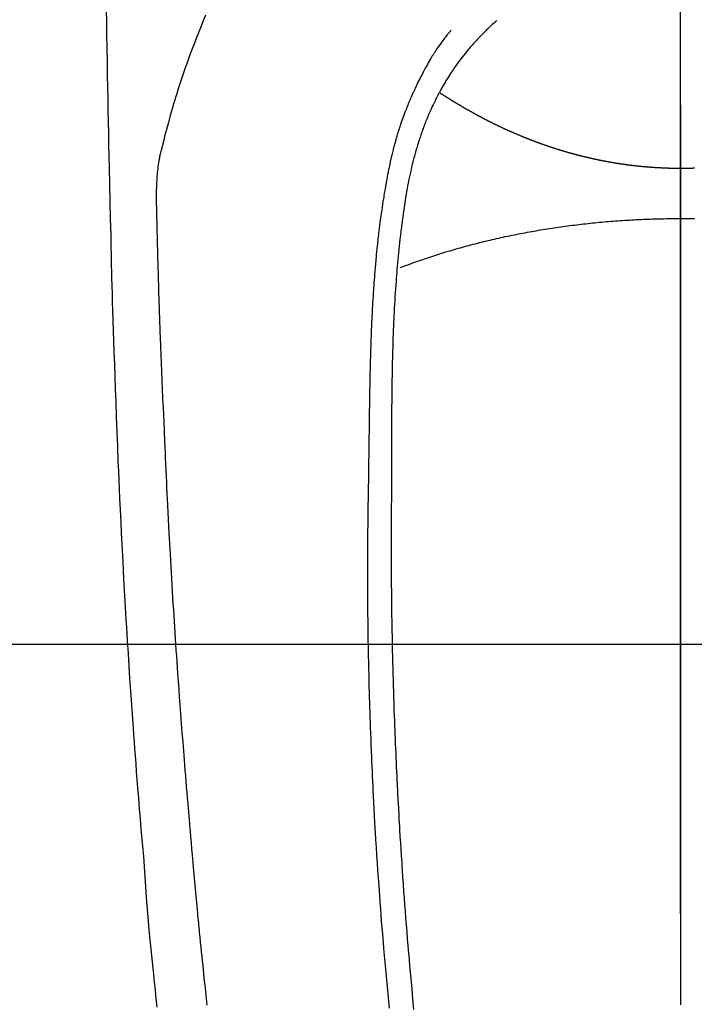
# Model space of a CAD drawing. Extents: x 27948 to 54421, y -22065 to -13195.
# Drawn here: x 43396 to 43424, y -14818 to -14777 of the extents above; entities that cross this region are included whole.
import ezdxf

# ---------------------------------------------------------------- set-up
doc = ezdxf.new("R2010")
doc.units = 0
doc.header["$LTSCALE"] = 50
doc.header["$MEASUREMENT"] = 0
doc.linetypes.add('CENTER', pattern=[2, 1.25, -0.25, 0.25, -0.25])
doc.linetypes.add('CENTER2', pattern=[1.125, 0.75, -0.125, 0.125, -0.125])
doc.layers.get('0').update_dxf_attribs({"linetype": 'CONTINUOUS'})
for name, color, linetype in [('126-甲板', 2, 'CONTINUOUS'), ('150-機器', 8, 'CONTINUOUS'), ('160-文字', 254, 'CONTINUOUS'), ('166-寸法B', 11, 'CONTINUOUS')]:
    doc.layers.add(name, color=color, linetype=linetype)
doc.styles.add('KH001', font='txt')
doc.dimstyles.new('KH1xx030', dxfattribs={"dimscale": 30, "dimtxt": 2, "dimasz": 0.6, "dimexe": 0.3, "dimexo": 1.2, "dimgap": 0.5, "dimtad": 3, "dimdec": 1, "dimdsep": 46, "dimlunit": 6, "dimtxsty": 'KH001', "dimblk": 'DOT', "dimcen": 1, "dimdle": 1, "dimclrd": 256, "dimclre": 256, "dimclrt": 256, "dimadec": 0, "dimazin": 0, "dimtfac": 1, "dimtdec": 1, "dimtix": 1, "dimtmove": 2, "dimatfit": 3, "dimldrblk": 'CLOSEDBLANK', "dimfxl": 1, "dimtolj": 1, "dimtzin": 0, "dimlwd": -1, "dimlwe": -1, "dimarcsym": 0})

# ---------------------------------------------------------------- blocks, each defined once
blk = doc.blocks.new('F402_H')
at = {"layer": '150-機器', "color": 161, "linetype": 'CENTER2'}
blk.add_line((0, 136.026), (0, -355.416), dxfattribs=at)
at = {"layer": '150-機器', "color": 13, "linetype": 'Continuous'}
for points in [[(23.958, -28.834), (23.952, -29.195), (23.943, -29.768), (23.933, -30.341), (23.924, -30.914), (23.914, -31.486), (23.905, -31.966), (23.897, -32.445), (23.888, -32.925), (23.879, -33.404), (23.87, -33.886), (23.861, -34.367), (23.851, -34.849), (23.841, -35.33), (23.824, -36.034), (23.806, -36.737), (23.789, -37.44), (23.773, -38.144), (23.77, -38.329), (23.766, -38.515), (23.763, -38.7), (23.759, -38.886), (23.754, -39.143), (23.748, -39.401), (23.741, -39.659), (23.734, -39.916), (23.725, -40.253), (23.715, -40.59), (23.705, -40.927), (23.694, -41.265), (23.681, -41.696), (23.667, -42.127), (23.652, -42.559), (23.638, -42.99), (23.619, -43.513), (23.601, -44.037), (23.582, -44.56), (23.563, -45.083), (23.54, -45.706), (23.517, -46.328), (23.493, -46.95), (23.468, -47.572), (23.452, -47.957), (23.435, -48.342), (23.418, -48.728), (23.4, -49.113), (23.378, -49.594), (23.355, -50.076), (23.332, -50.557), (23.308, -51.039), (23.271, -51.752), (23.232, -52.465), (23.193, -53.178), (23.152, -53.891), (23.135, -54.182), (23.117, -54.474), (23.1, -54.765), (23.082, -55.056), (23.05, -55.579), (23.016, -56.101), (22.982, -56.624), (22.947, -57.146), (22.921, -57.53), (22.895, -57.913), (22.867, -58.297), (22.84, -58.68), (22.819, -58.969), (22.797, -59.258), (22.776, -59.547), (22.754, -59.835), (22.728, -60.17), (22.703, -60.505), (22.677, -60.839), (22.65, -61.174), (22.616, -61.606), (22.581, -62.039), (22.545, -62.472), (22.509, -62.904), (22.484, -63.19), (22.458, -63.476), (22.434, -63.761), (22.41, -64.047), (22.363, -64.676), (22.32, -65.304), (22.277, -65.933), (22.228, -66.561), (22.18, -67.099), (22.127, -67.636), (22.071, -68.172), (22.015, -68.709), (21.992, -68.931), (21.969, -69.153), (21.946, -69.376), (21.922, -69.598), (21.897, -69.838), (21.871, -70.078), (21.846, -70.318)], [(19.818, -28.975), (19.911, -29.202), (20.003, -29.429), (20.093, -29.657), (20.188, -29.897), (20.282, -30.137), (20.374, -30.377), (20.465, -30.618), (20.526, -30.785), (20.587, -30.953), (20.646, -31.121), (20.704, -31.289), (20.789, -31.538), (20.872, -31.788), (20.952, -32.039), (21.031, -32.29), (21.053, -32.365), (21.076, -32.439), (21.098, -32.513), (21.12, -32.588), (21.204, -32.873), (21.286, -33.158), (21.366, -33.444), (21.444, -33.731), (21.484, -33.879), (21.524, -34.029), (21.562, -34.178), (21.598, -34.328), (21.616, -34.404), (21.633, -34.479), (21.65, -34.555), (21.667, -34.631)], [(7.666, -29.198), (7.682, -29.211), (7.697, -29.225), (7.713, -29.239), (7.728, -29.252), (7.748, -29.27), (7.768, -29.288), (7.788, -29.305), (7.808, -29.323), (7.853, -29.364), (7.898, -29.405), (7.943, -29.447), (7.987, -29.489), (8.022, -29.521), (8.056, -29.553), (8.089, -29.586), (8.123, -29.618), (8.181, -29.675), (8.238, -29.732), (8.295, -29.79), (8.351, -29.848), (8.397, -29.895), (8.442, -29.942), (8.487, -29.99), (8.531, -30.037), (8.582, -30.093), (8.633, -30.149), (8.684, -30.206), (8.733, -30.263), (8.769, -30.305), (8.805, -30.347), (8.841, -30.389), (8.876, -30.431), (8.933, -30.5), (8.989, -30.57), (9.045, -30.639), (9.1, -30.71), (9.148, -30.771), (9.195, -30.833), (9.242, -30.896), (9.288, -30.959), (9.321, -31.004), (9.353, -31.049), (9.386, -31.095), (9.418, -31.14), (9.454, -31.194), (9.491, -31.247), (9.527, -31.3), (9.563, -31.354), (9.571, -31.365), (9.578, -31.375), (9.585, -31.386), (9.592, -31.397), (9.638, -31.466), (9.682, -31.536), (9.726, -31.607), (9.77, -31.678), (9.798, -31.724), (9.825, -31.77), (9.853, -31.817), (9.88, -31.863), (9.919, -31.93), (9.957, -31.997), (9.995, -32.064), (10.032, -32.132), (10.047, -32.159), (10.061, -32.186), (10.075, -32.213), (10.09, -32.24), (10.121, -32.3), (10.153, -32.36), (10.184, -32.42), (10.215, -32.481), (10.242, -32.537), (10.27, -32.593), (10.297, -32.649), (10.323, -32.705), (10.357, -32.777), (10.39, -32.849), (10.423, -32.921), (10.455, -32.993), (10.482, -33.056), (10.509, -33.118), (10.535, -33.181), (10.562, -33.244), (10.585, -33.301), (10.609, -33.358), (10.632, -33.416), (10.654, -33.473), (10.676, -33.53), (10.698, -33.587), (10.719, -33.644), (10.74, -33.701), (10.759, -33.753), (10.778, -33.806), (10.797, -33.858), (10.815, -33.911), (10.833, -33.963), (10.851, -34.016), (10.868, -34.068), (10.886, -34.12), (10.907, -34.186), (10.928, -34.252), (10.949, -34.318), (10.97, -34.384), (11.004, -34.499), (11.038, -34.615), (11.071, -34.731), (11.103, -34.848), (11.133, -34.961), (11.163, -35.075), (11.191, -35.19), (11.219, -35.304), (11.257, -35.471), (11.294, -35.638), (11.329, -35.806), (11.362, -35.974), (11.384, -36.087), (11.405, -36.201), (11.426, -36.315), (11.445, -36.429), (11.469, -36.572), (11.492, -36.715), (11.514, -36.859), (11.535, -37.002), (11.554, -37.133), (11.573, -37.264), (11.591, -37.395), (11.609, -37.526), (11.618, -37.599), (11.628, -37.672), (11.637, -37.744), (11.646, -37.817), (11.666, -37.978), (11.685, -38.14), (11.704, -38.302), (11.723, -38.464), (11.737, -38.601), (11.752, -38.738), (11.766, -38.875), (11.779, -39.012), (11.793, -39.15), (11.805, -39.289), (11.817, -39.427), (11.829, -39.566), (11.839, -39.69), (11.849, -39.815), (11.859, -39.939), (11.868, -40.064), (11.88, -40.225), (11.892, -40.387), (11.903, -40.548), (11.913, -40.71), (11.923, -40.872), (11.932, -41.034), (11.941, -41.195), (11.949, -41.357), (11.954, -41.459), (11.959, -41.561), (11.964, -41.662), (11.969, -41.764), (11.976, -41.932), (11.983, -42.1), (11.989, -42.268), (11.995, -42.436), (11.999, -42.569), (12.004, -42.701), (12.008, -42.833), (12.012, -42.965), (12.019, -43.221), (12.025, -43.478), (12.03, -43.734), (12.035, -43.99), (12.038, -44.194), (12.041, -44.399), (12.044, -44.603), (12.047, -44.807), (12.048, -44.959), (12.05, -45.11), (12.051, -45.262), (12.052, -45.414), (12.053, -45.633), (12.054, -45.853), (12.055, -46.073), (12.056, -46.292), (12.056, -46.411), (12.057, -46.531), (12.057, -46.65), (12.058, -46.769), (12.058, -46.867), (12.058, -46.965), (12.058, -47.064), (12.058, -47.162), (12.058, -47.291), (12.058, -47.42), (12.058, -47.549), (12.059, -47.679), (12.059, -47.87), (12.06, -48.062), (12.06, -48.254), (12.061, -48.445), (12.061, -48.488), (12.061, -48.53), (12.061, -48.573), (12.061, -48.615), (12.061, -48.882), (12.063, -49.149), (12.065, -49.416), (12.068, -49.683), (12.069, -49.828), (12.07, -49.972), (12.071, -50.117), (12.072, -50.262), (12.072, -50.417), (12.072, -50.573), (12.073, -50.728), (12.073, -50.884), (12.073, -51.027), (12.073, -51.169), (12.073, -51.312), (12.073, -51.454), (12.072, -51.587), (12.072, -51.719), (12.071, -51.852), (12.071, -51.984), (12.07, -52.093), (12.069, -52.202), (12.068, -52.31), (12.068, -52.419), (12.066, -52.597), (12.065, -52.775), (12.063, -52.953), (12.062, -53.131), (12.059, -53.347), (12.057, -53.562), (12.054, -53.778), (12.051, -53.994), (12.047, -54.21), (12.043, -54.426), (12.04, -54.642), (12.036, -54.858), (12.034, -54.939), (12.033, -55.019), (12.031, -55.099), (12.03, -55.18), (12.027, -55.339), (12.023, -55.498), (12.02, -55.657), (12.016, -55.816), (12.011, -55.984), (12.007, -56.152), (12.002, -56.32), (11.998, -56.488), (11.993, -56.648), (11.989, -56.808), (11.985, -56.968), (11.98, -57.127), (11.971, -57.398), (11.963, -57.669), (11.953, -57.94), (11.944, -58.211), (11.939, -58.34), (11.935, -58.469), (11.93, -58.599), (11.925, -58.728), (11.917, -58.932), (11.908, -59.137), (11.9, -59.341), (11.891, -59.545), (11.883, -59.738), (11.874, -59.93), (11.866, -60.123), (11.857, -60.315), (11.849, -60.496), (11.84, -60.676), (11.831, -60.857), (11.822, -61.037), (11.806, -61.359), (11.789, -61.682), (11.772, -62.004), (11.754, -62.327), (11.746, -62.48), (11.737, -62.634), (11.728, -62.788), (11.719, -62.942), (11.703, -63.207), (11.686, -63.473), (11.67, -63.738), (11.653, -64.003), (11.643, -64.155), (11.633, -64.306), (11.623, -64.457), (11.613, -64.609), (11.593, -64.9), (11.572, -65.192), (11.551, -65.483), (11.53, -65.774), (11.51, -66.05), (11.489, -66.326), (11.468, -66.602), (11.446, -66.878), (11.423, -67.175), (11.398, -67.473), (11.374, -67.77), (11.349, -68.067), (11.326, -68.333), (11.302, -68.599), (11.279, -68.864), (11.255, -69.13), (11.215, -69.559), (11.175, -69.988), (11.134, -70.418)], [(9.569, -29.602), (9.581, -29.615), (9.592, -29.628), (9.603, -29.641), (9.614, -29.653), (9.633, -29.675), (9.651, -29.697), (9.669, -29.718), (9.687, -29.74), (9.701, -29.757), (9.715, -29.774), (9.73, -29.792), (9.744, -29.809), (9.777, -29.85), (9.811, -29.892), (9.844, -29.934), (9.876, -29.975), (9.913, -30.022), (9.949, -30.07), (9.984, -30.117), (10.019, -30.165), (10.083, -30.256), (10.146, -30.347), (10.208, -30.44), (10.268, -30.533), (10.283, -30.555), (10.297, -30.578), (10.311, -30.6), (10.325, -30.623), (10.354, -30.67), (10.383, -30.718), (10.411, -30.766), (10.439, -30.814), (10.48, -30.885), (10.521, -30.957), (10.561, -31.028), (10.602, -31.1), (10.648, -31.183), (10.693, -31.267), (10.738, -31.351), (10.783, -31.436), (10.808, -31.483), (10.833, -31.531), (10.857, -31.579), (10.882, -31.627), (10.903, -31.669), (10.924, -31.711), (10.945, -31.753), (10.966, -31.795), (10.983, -31.831), (11.001, -31.867), (11.018, -31.903), (11.035, -31.939), (11.063, -31.999), (11.09, -32.058), (11.118, -32.117), (11.145, -32.177), (11.15, -32.187), (11.155, -32.198), (11.16, -32.209), (11.165, -32.22), (11.187, -32.268), (11.209, -32.317), (11.23, -32.366), (11.252, -32.415), (11.273, -32.465), (11.295, -32.514), (11.316, -32.564), (11.337, -32.613), (11.358, -32.664), (11.378, -32.716), (11.399, -32.767), (11.419, -32.818), (11.451, -32.899), (11.483, -32.98), (11.514, -33.061), (11.545, -33.142), (11.572, -33.216), (11.599, -33.29), (11.626, -33.365), (11.652, -33.439), (11.667, -33.484), (11.682, -33.529), (11.698, -33.575), (11.713, -33.62), (11.728, -33.668), (11.744, -33.715), (11.759, -33.763), (11.774, -33.811), (11.79, -33.861), (11.805, -33.911), (11.82, -33.961), (11.834, -34.011), (11.853, -34.076), (11.872, -34.141), (11.891, -34.207), (11.909, -34.272), (11.921, -34.315), (11.933, -34.359), (11.944, -34.402), (11.956, -34.446), (11.965, -34.479), (11.974, -34.512), (11.982, -34.545), (11.991, -34.578), (12.005, -34.635), (12.019, -34.691), (12.033, -34.748), (12.047, -34.805), (12.058, -34.852), (12.069, -34.9), (12.081, -34.948), (12.092, -34.996), (12.106, -35.059), (12.119, -35.122), (12.133, -35.185), (12.146, -35.247), (12.158, -35.305), (12.17, -35.362), (12.182, -35.419), (12.193, -35.476), (12.201, -35.514), (12.208, -35.552), (12.216, -35.59), (12.223, -35.628), (12.234, -35.686), (12.244, -35.743), (12.255, -35.8), (12.265, -35.858), (12.286, -35.978), (12.308, -36.098), (12.328, -36.218), (12.349, -36.338), (12.361, -36.409), (12.373, -36.481), (12.384, -36.553), (12.396, -36.625), (12.404, -36.676), (12.412, -36.727), (12.42, -36.777), (12.428, -36.828), (12.453, -36.998), (12.478, -37.168), (12.502, -37.338), (12.525, -37.508), (12.54, -37.622), (12.555, -37.735), (12.569, -37.849), (12.583, -37.962), (12.593, -38.046), (12.603, -38.129), (12.613, -38.213), (12.622, -38.296), (12.63, -38.368), (12.638, -38.44), (12.646, -38.513), (12.654, -38.585), (12.667, -38.705), (12.679, -38.824), (12.69, -38.944), (12.702, -39.064), (12.709, -39.143), (12.717, -39.221), (12.724, -39.3), (12.731, -39.379), (12.737, -39.45), (12.743, -39.521), (12.749, -39.592), (12.755, -39.664), (12.764, -39.778), (12.773, -39.892), (12.782, -40.006), (12.791, -40.12), (12.796, -40.191), (12.801, -40.263), (12.806, -40.335), (12.811, -40.407), (12.82, -40.544), (12.828, -40.681), (12.837, -40.817), (12.845, -40.954), (12.851, -41.068), (12.857, -41.182), (12.864, -41.296), (12.869, -41.41), (12.876, -41.53), (12.881, -41.65), (12.887, -41.771), (12.892, -41.891), (12.896, -41.975), (12.9, -42.06), (12.903, -42.144), (12.906, -42.229), (12.911, -42.347), (12.915, -42.465), (12.919, -42.584), (12.923, -42.702), (12.926, -42.78), (12.928, -42.857), (12.931, -42.935), (12.933, -43.013), (12.936, -43.091), (12.938, -43.169), (12.94, -43.247), (12.942, -43.325), (12.944, -43.385), (12.945, -43.445), (12.947, -43.505), (12.948, -43.564), (12.95, -43.612), (12.951, -43.659), (12.952, -43.707), (12.953, -43.754), (12.955, -43.832), (12.957, -43.911), (12.959, -43.989), (12.96, -44.067), (12.961, -44.114), (12.962, -44.162), (12.963, -44.209), (12.964, -44.257), (12.966, -44.328), (12.967, -44.399), (12.968, -44.47), (12.969, -44.541), (12.971, -44.662), (12.973, -44.782), (12.975, -44.903), (12.977, -45.024), (12.979, -45.12), (12.98, -45.216), (12.982, -45.312), (12.983, -45.408), (12.984, -45.503), (12.986, -45.599), (12.987, -45.694), (12.988, -45.79), (12.989, -45.868), (12.99, -45.947), (12.991, -46.025), (12.992, -46.104), (12.993, -46.158), (12.993, -46.212), (12.994, -46.266), (12.994, -46.32), (12.995, -46.397), (12.996, -46.475), (12.997, -46.552), (12.998, -46.629), (13.001, -46.856), (13.004, -47.084), (13.007, -47.311), (13.01, -47.538), (13.011, -47.599), (13.012, -47.661), (13.012, -47.723), (13.013, -47.784), (13.016, -47.987), (13.02, -48.191), (13.023, -48.394), (13.027, -48.597), (13.03, -48.785), (13.034, -48.974), (13.037, -49.162), (13.04, -49.35), (13.042, -49.494), (13.044, -49.637), (13.046, -49.781), (13.048, -49.925), (13.049, -50.008), (13.05, -50.091), (13.05, -50.174), (13.051, -50.258), (13.053, -50.451), (13.055, -50.644), (13.057, -50.837), (13.058, -51.031), (13.058, -51.114), (13.059, -51.198), (13.059, -51.282), (13.059, -51.366), (13.06, -51.51), (13.06, -51.655), (13.061, -51.8), (13.061, -51.944), (13.061, -52.074), (13.061, -52.204), (13.06, -52.333), (13.06, -52.463), (13.059, -52.654), (13.059, -52.845), (13.058, -53.036), (13.057, -53.227), (13.056, -53.468), (13.054, -53.71), (13.052, -53.951), (13.049, -54.192), (13.048, -54.25), (13.048, -54.307), (13.047, -54.364), (13.046, -54.422), (13.042, -54.712), (13.038, -55.002), (13.033, -55.292), (13.028, -55.582), (13.025, -55.736), (13.022, -55.891), (13.019, -56.046), (13.015, -56.201), (13.009, -56.452), (13.003, -56.703), (12.997, -56.954), (12.99, -57.205), (12.984, -57.409), (12.978, -57.614), (12.972, -57.818), (12.965, -58.022), (12.958, -58.237), (12.951, -58.452), (12.943, -58.667), (12.935, -58.882), (12.926, -59.132), (12.917, -59.383), (12.907, -59.634), (12.896, -59.884), (12.888, -60.088), (12.878, -60.293), (12.869, -60.497), (12.86, -60.701), (12.85, -60.905), (12.84, -61.11), (12.83, -61.314), (12.82, -61.519), (12.806, -61.794), (12.791, -62.069), (12.776, -62.345), (12.761, -62.62), (12.748, -62.846), (12.734, -63.072), (12.721, -63.298), (12.707, -63.523), (12.7, -63.641), (12.692, -63.759), (12.685, -63.877), (12.677, -63.995), (12.657, -64.308), (12.636, -64.621), (12.614, -64.934), (12.592, -65.247), (12.577, -65.462), (12.561, -65.678), (12.545, -65.893), (12.528, -66.109), (12.521, -66.21), (12.513, -66.311), (12.505, -66.412), (12.497, -66.513), (12.468, -66.891), (12.437, -67.269), (12.406, -67.647), (12.374, -68.025), (12.362, -68.165), (12.35, -68.305), (12.337, -68.445), (12.325, -68.585), (12.285, -69.031), (12.243, -69.476), (12.201, -69.921), (12.157, -70.366)], [(0, -35.347), (-0.024, -35.347), (-0.048, -35.347), (-0.073, -35.347), (-0.097, -35.347), (-0.121, -35.347), (-0.146, -35.347), (-0.17, -35.347), (-0.194, -35.346), (-0.218, -35.346), (-0.243, -35.346), (-0.267, -35.345), (-0.291, -35.345), (-0.315, -35.344), (-0.338, -35.344), (-0.363, -35.344), (-0.387, -35.343), (-0.411, -35.342), (-0.435, -35.342), (-0.459, -35.341), (-0.483, -35.34), (-0.507, -35.34), (-0.531, -35.339), (-0.555, -35.338), (-0.579, -35.337)], [(10.033, -32.206), (10.02, -32.214), (10.007, -32.223), (9.994, -32.231), (9.982, -32.238), (9.969, -32.247), (9.956, -32.255), (9.943, -32.264), (9.93, -32.272), (9.917, -32.281), (9.904, -32.289), (9.891, -32.297), (9.878, -32.306), (9.865, -32.314), (9.852, -32.323), (9.84, -32.331), (9.827, -32.339), (9.814, -32.348), (9.801, -32.356), (9.788, -32.364), (9.774, -32.373), (9.761, -32.381), (9.748, -32.389), (9.735, -32.398), (9.722, -32.406), (9.709, -32.414), (9.695, -32.423), (9.682, -32.431), (9.669, -32.439), (9.656, -32.448), (9.643, -32.456), (9.629, -32.464), (9.616, -32.473), (9.603, -32.481), (9.589, -32.489), (9.576, -32.498), (9.563, -32.506), (9.549, -32.514), (9.536, -32.522), (9.523, -32.531), (9.509, -32.539), (9.496, -32.547), (9.482, -32.555), (9.47, -32.564), (9.457, -32.572), (9.443, -32.58), (9.43, -32.588), (9.416, -32.597), (9.403, -32.605), (9.389, -32.612), (9.376, -32.62), (9.362, -32.628), (9.348, -32.637), (9.335, -32.645), (9.321, -32.653), (9.308, -32.661), (9.294, -32.669), (9.28, -32.678), (9.267, -32.686), (9.253, -32.694), (9.239, -32.702), (9.226, -32.71), (9.212, -32.718), (9.198, -32.727), (9.185, -32.735), (9.171, -32.743), (9.157, -32.751), (9.143, -32.759), (9.129, -32.767), (9.116, -32.775), (9.102, -32.783), (9.089, -32.792), (9.075, -32.8), (9.061, -32.808), (9.047, -32.816), (9.033, -32.824), (9.02, -32.832), (9.006, -32.84), (8.992, -32.848), (8.978, -32.856), (8.964, -32.864), (8.95, -32.872), (8.936, -32.88), (8.922, -32.888), (8.908, -32.896), (8.894, -32.904), (8.879, -32.912), (8.865, -32.92), (8.851, -32.928), (8.837, -32.936), (8.823, -32.944), (8.809, -32.952), (8.795, -32.96), (8.781, -32.968), (8.766, -32.976), (8.752, -32.984), (8.738, -32.991), (8.724, -32.999), (8.71, -33.007), (8.696, -33.015), (8.682, -33.023), (8.667, -33.031), (8.653, -33.039), (8.639, -33.047), (8.624, -33.055), (8.61, -33.063), (8.596, -33.071), (8.581, -33.079), (8.567, -33.086), (8.552, -33.094), (8.538, -33.102), (8.523, -33.11), (8.509, -33.118), (8.494, -33.126), (8.48, -33.134), (8.465, -33.141), (8.451, -33.149), (8.436, -33.157), (8.421, -33.165), (8.407, -33.173), (8.392, -33.181), (8.378, -33.188), (8.363, -33.196), (8.348, -33.204), (8.334, -33.212), (8.32, -33.22), (8.305, -33.227), (8.29, -33.235), (8.275, -33.243), (8.261, -33.251), (8.246, -33.258), (8.231, -33.266), (8.216, -33.274), (8.201, -33.282), (8.186, -33.289), (8.172, -33.297), (8.157, -33.305), (8.142, -33.313), (8.127, -33.32), (8.112, -33.328), (8.097, -33.336), (8.082, -33.343), (8.067, -33.351), (8.052, -33.359), (8.037, -33.365), (8.021, -33.373), (8.006, -33.381), (7.991, -33.388), (7.976, -33.396), (7.962, -33.404), (7.947, -33.411), (7.931, -33.419), (7.916, -33.426), (7.901, -33.434), (7.886, -33.442), (7.87, -33.449), (7.855, -33.457), (7.84, -33.464), (7.825, -33.472), (7.809, -33.48), (7.794, -33.487), (7.778, -33.495), (7.763, -33.502), (7.748, -33.51), (7.732, -33.517), (7.717, -33.525), (7.701, -33.532), (7.686, -33.54), (7.67, -33.547), (7.655, -33.555), (7.639, -33.562), (7.624, -33.57), (7.608, -33.577), (7.593, -33.584), (7.578, -33.592), (7.562, -33.599), (7.547, -33.607), (7.531, -33.614), (7.515, -33.622), (7.5, -33.629), (7.484, -33.636), (7.468, -33.644), (7.453, -33.651), (7.437, -33.658), (7.421, -33.666), (7.405, -33.673), (7.39, -33.68), (7.374, -33.688), (7.358, -33.695), (7.342, -33.702), (7.326, -33.709), (7.31, -33.717), (7.295, -33.724), (7.279, -33.731), (7.263, -33.738), (7.247, -33.745), (7.231, -33.752), (7.215, -33.759), (7.2, -33.766), (7.184, -33.773), (7.168, -33.781), (7.152, -33.788), (7.136, -33.795), (7.12, -33.802), (7.104, -33.809), (7.088, -33.816), (7.072, -33.823), (7.056, -33.83), (7.04, -33.837), (7.024, -33.845), (7.007, -33.852), (6.991, -33.859), (6.975, -33.866), (6.959, -33.873), (6.943, -33.88), (6.927, -33.887), (6.91, -33.894), (6.894, -33.901), (6.878, -33.908), (6.862, -33.915), (6.845, -33.922), (6.83, -33.928), (6.814, -33.935), (6.797, -33.942), (6.781, -33.949), (6.765, -33.956), (6.748, -33.963), (6.732, -33.97), (6.715, -33.977), (6.699, -33.983), (6.683, -33.99), (6.666, -33.997), (6.65, -34.004), (6.633, -34.011), (6.617, -34.017), (6.6, -34.024), (6.584, -34.031), (6.567, -34.038), (6.55, -34.045), (6.534, -34.051), (6.517, -34.058), (6.501, -34.065), (6.484, -34.071), (6.467, -34.078), (6.452, -34.085), (6.435, -34.091), (6.418, -34.098), (6.402, -34.105), (6.385, -34.111), (6.368, -34.117), (6.351, -34.123), (6.335, -34.13), (6.318, -34.137), (6.301, -34.143), (6.284, -34.15), (6.267, -34.156), (6.25, -34.163), (6.234, -34.169), (6.217, -34.176), (6.2, -34.182), (6.183, -34.189), (6.166, -34.195), (6.149, -34.202), (6.132, -34.208), (6.115, -34.214), (6.098, -34.221), (6.081, -34.227), (6.065, -34.234), (6.048, -34.24), (6.031, -34.246), (6.014, -34.253), (5.996, -34.259), (5.979, -34.265), (5.962, -34.272), (5.945, -34.278), (5.928, -34.284), (5.91, -34.29), (5.893, -34.297), (5.876, -34.303), (5.859, -34.309), (5.841, -34.315), (5.824, -34.321), (5.807, -34.328), (5.79, -34.334), (5.772, -34.34), (5.755, -34.346), (5.737, -34.352), (5.72, -34.358), (5.704, -34.364), (5.686, -34.371), (5.669, -34.377), (5.651, -34.383), (5.634, -34.389), (5.616, -34.395), (5.599, -34.401), (5.581, -34.407), (5.563, -34.413), (5.546, -34.419), (5.528, -34.425), (5.511, -34.431), (5.493, -34.437), (5.475, -34.443), (5.458, -34.449), (5.44, -34.454), (5.422, -34.46), (5.404, -34.466), (5.387, -34.472), (5.369, -34.478), (5.351, -34.484), (5.333, -34.49), (5.316, -34.494), (5.299, -34.5), (5.281, -34.506), (5.263, -34.512), (5.245, -34.517), (5.227, -34.523), (5.209, -34.529), (5.191, -34.535), (5.173, -34.54), (5.155, -34.546), (5.137, -34.552), (5.119, -34.557), (5.101, -34.563), (5.083, -34.568), (5.065, -34.574), (5.047, -34.58), (5.028, -34.585), (5.01, -34.591), (4.992, -34.596), (4.974, -34.602), (4.956, -34.607), (4.938, -34.613), (4.92, -34.618), (4.902, -34.624), (4.883, -34.629), (4.865, -34.635), (4.847, -34.64), (4.828, -34.646), (4.81, -34.651), (4.792, -34.656), (4.773, -34.662), (4.755, -34.667), (4.736, -34.672), (4.718, -34.678), (4.699, -34.683), (4.681, -34.688), (4.662, -34.694), (4.644, -34.699), (4.625, -34.704), (4.606, -34.709), (4.588, -34.714), (4.57, -34.72), (4.551, -34.725), (4.533, -34.73), (4.514, -34.735), (4.495, -34.74), (4.476, -34.745), (4.458, -34.75), (4.439, -34.756), (4.42, -34.761), (4.401, -34.766), (4.382, -34.771), (4.363, -34.776), (4.344, -34.781), (4.325, -34.786), (4.306, -34.791), (4.287, -34.796), (4.268, -34.801), (4.249, -34.805), (4.23, -34.81), (4.211, -34.815), (4.193, -34.82), (4.174, -34.825), (4.155, -34.83), (4.136, -34.835), (4.116, -34.839), (4.097, -34.844), (4.078, -34.849), (4.059, -34.854), (4.039, -34.858), (4.02, -34.863), (4.001, -34.868), (3.981, -34.871), (3.962, -34.876), (3.942, -34.881), (3.923, -34.885), (3.904, -34.89), (3.884, -34.895), (3.865, -34.899), (3.845, -34.904), (3.825, -34.908), (3.807, -34.913), (3.787, -34.917), (3.768, -34.922), (3.748, -34.926), (3.728, -34.93), (3.709, -34.935), (3.689, -34.939), (3.669, -34.944), (3.65, -34.948), (3.63, -34.952), (3.61, -34.957), (3.591, -34.961), (3.571, -34.965), (3.551, -34.969), (3.531, -34.974), (3.511, -34.978), (3.491, -34.982), (3.472, -34.986), (3.452, -34.99), (3.433, -34.994), (3.413, -34.999), (3.393, -35.003), (3.373, -35.007), (3.353, -35.011), (3.333, -35.015), (3.313, -35.019), (3.293, -35.023), (3.273, -35.027), (3.253, -35.031), (3.233, -35.035), (3.213, -35.038), (3.193, -35.042), (3.173, -35.046), (3.153, -35.05), (3.133, -35.054), (3.113, -35.058), (3.092, -35.061), (3.072, -35.065), (3.053, -35.069), (3.033, -35.072), (3.013, -35.076), (2.993, -35.08), (2.972, -35.083), (2.952, -35.087), (2.932, -35.091), (2.912, -35.094), (2.892, -35.098), (2.871, -35.101), (2.851, -35.105), (2.831, -35.108), (2.81, -35.112), (2.79, -35.115), (2.77, -35.118), (2.75, -35.122), (2.729, -35.125), (2.709, -35.128), (2.689, -35.132), (2.669, -35.135), (2.649, -35.138), (2.629, -35.141), (2.608, -35.145), (2.588, -35.148), (2.567, -35.151), (2.547, -35.154), (2.527, -35.157), (2.506, -35.16), (2.486, -35.163), (2.465, -35.166), (2.445, -35.169), (2.424, -35.172), (2.404, -35.175), (2.383, -35.178), (2.363, -35.181), (2.342, -35.184), (2.322, -35.187), (2.302, -35.19), (2.282, -35.193), (2.261, -35.195), (2.241, -35.198), (2.22, -35.201), (2.199, -35.204), (2.179, -35.206), (2.158, -35.209), (2.138, -35.212), (2.117, -35.214), (2.096, -35.217), (2.076, -35.219), (2.055, -35.222), (2.034, -35.225), (2.014, -35.227), (1.993, -35.229), (1.972, -35.232), (1.951, -35.234), (1.932, -35.237), (1.911, -35.239), (1.89, -35.242), (1.869, -35.244), (1.849, -35.246), (1.828, -35.247), (1.807, -35.25), (1.786, -35.252), (1.765, -35.254), (1.744, -35.256), (1.723, -35.259), (1.703, -35.261), (1.682, -35.263), (1.661, -35.265), (1.64, -35.267), (1.619, -35.269), (1.598, -35.271), (1.577, -35.273), (1.557, -35.275), (1.536, -35.277), (1.515, -35.279), (1.494, -35.281), (1.473, -35.283), (1.452, -35.284), (1.431, -35.286), (1.41, -35.288), (1.389, -35.29), (1.368, -35.291), (1.347, -35.293), (1.325, -35.295), (1.304, -35.297), (1.283, -35.298), (1.262, -35.3), (1.241, -35.301), (1.22, -35.303), (1.198, -35.304), (1.178, -35.306), (1.157, -35.307), (1.136, -35.309), (1.114, -35.31), (1.093, -35.312), (1.072, -35.313), (1.051, -35.314), (1.029, -35.316), (1.008, -35.317), (0.987, -35.318), (0.965, -35.32), (0.944, -35.321), (0.923, -35.322), (0.901, -35.323), (0.88, -35.324), (0.858, -35.325), (0.837, -35.326), (0.815, -35.327), (0.795, -35.329), (0.774, -35.33), (0.752, -35.33), (0.731, -35.331), (0.709, -35.332), (0.688, -35.333), (0.666, -35.334), (0.645, -35.335), (0.623, -35.336), (0.602, -35.337), (0.58, -35.337), (0.559, -35.338), (0.537, -35.339), (0.516, -35.339), (0.494, -35.34), (0.473, -35.341), (0.451, -35.341), (0.429, -35.342), (0.409, -35.342), (0.387, -35.343), (0.366, -35.343), (0.344, -35.344), (0.323, -35.344), (0.301, -35.345), (0.28, -35.345), (0.258, -35.345), (0.236, -35.346), (0.215, -35.346), (0.193, -35.346), (0.172, -35.347), (0.15, -35.347), (0.129, -35.347), (0.107, -35.347), (0.086, -35.347), (0.064, -35.347), (0.043, -35.347), (0.022, -35.347), (0, -35.347)], [(19.744, -70.243), (19.759, -70.1), (19.775, -69.957), (19.79, -69.815), (19.805, -69.672), (19.821, -69.529), (19.836, -69.386), (19.852, -69.232), (19.868, -69.078), (19.884, -68.924), (19.901, -68.771), (19.92, -68.581), (19.94, -68.391), (19.96, -68.201), (19.979, -68.011), (20, -67.808), (20.02, -67.606), (20.041, -67.404), (20.061, -67.202), (20.071, -67.104), (20.081, -67.007), (20.09, -66.909), (20.1, -66.812), (20.111, -66.705), (20.121, -66.598), (20.132, -66.491), (20.142, -66.384), (20.155, -66.248), (20.168, -66.111), (20.18, -65.975), (20.193, -65.838), (20.22, -65.537), (20.248, -65.236), (20.275, -64.935), (20.302, -64.634), (20.317, -64.466), (20.332, -64.299), (20.347, -64.132), (20.361, -63.965), (20.383, -63.721), (20.404, -63.476), (20.426, -63.231), (20.447, -62.987), (20.457, -62.876), (20.467, -62.764), (20.476, -62.653), (20.486, -62.542), (20.501, -62.365), (20.516, -62.187), (20.531, -62.009), (20.546, -61.832), (20.565, -61.599), (20.585, -61.366), (20.604, -61.133), (20.624, -60.9), (20.642, -60.679), (20.66, -60.458), (20.678, -60.237), (20.695, -60.016), (20.711, -59.828), (20.726, -59.64), (20.74, -59.453), (20.755, -59.265), (20.785, -58.879), (20.814, -58.493), (20.843, -58.108), (20.872, -57.722), (20.896, -57.392), (20.92, -57.063), (20.944, -56.733), (20.968, -56.403), (20.985, -56.162), (21.002, -55.921), (21.018, -55.679), (21.035, -55.438), (21.051, -55.197), (21.067, -54.957), (21.083, -54.716), (21.098, -54.475), (21.114, -54.235), (21.13, -53.995), (21.145, -53.754), (21.16, -53.514), (21.177, -53.253), (21.193, -52.991), (21.208, -52.73), (21.224, -52.469), (21.239, -52.208), (21.254, -51.947), (21.269, -51.686), (21.284, -51.426), (21.296, -51.209), (21.308, -50.992), (21.32, -50.775), (21.332, -50.558), (21.347, -50.266), (21.362, -49.974), (21.377, -49.682), (21.392, -49.39), (21.403, -49.153), (21.415, -48.915), (21.426, -48.678), (21.437, -48.44), (21.449, -48.182), (21.46, -47.924), (21.471, -47.666), (21.482, -47.407), (21.491, -47.193), (21.501, -46.978), (21.51, -46.763), (21.518, -46.549), (21.521, -46.473), (21.524, -46.398), (21.527, -46.323), (21.53, -46.248), (21.544, -45.935), (21.56, -45.622), (21.576, -45.309), (21.591, -44.996), (21.599, -44.825), (21.605, -44.654), (21.612, -44.483), (21.619, -44.312), (21.627, -44.12), (21.634, -43.928), (21.642, -43.736), (21.65, -43.543), (21.657, -43.378), (21.663, -43.213), (21.67, -43.048), (21.677, -42.882), (21.682, -42.761), (21.686, -42.639), (21.691, -42.518), (21.696, -42.397), (21.704, -42.184), (21.712, -41.972), (21.719, -41.76), (21.727, -41.548), (21.732, -41.401), (21.737, -41.254), (21.742, -41.107), (21.747, -40.96), (21.752, -40.771), (21.758, -40.581), (21.763, -40.391), (21.769, -40.201), (21.774, -40.034), (21.779, -39.866), (21.784, -39.698), (21.789, -39.53), (21.791, -39.435), (21.794, -39.341), (21.797, -39.246), (21.8, -39.151), (21.803, -39.005), (21.807, -38.858), (21.811, -38.712), (21.814, -38.566), (21.817, -38.471), (21.819, -38.376), (21.822, -38.281), (21.824, -38.187), (21.83, -37.984), (21.835, -37.782), (21.84, -37.579), (21.845, -37.377), (21.85, -37.196), (21.853, -37.015), (21.856, -36.835), (21.857, -36.654), (21.857, -36.474), (21.855, -36.294), (21.85, -36.114), (21.842, -35.934), (21.839, -35.874), (21.836, -35.814), (21.832, -35.755), (21.827, -35.695), (21.821, -35.614), (21.814, -35.534), (21.806, -35.453), (21.797, -35.372), (21.786, -35.287), (21.774, -35.201), (21.761, -35.116), (21.748, -35.031), (21.74, -34.989), (21.733, -34.946), (21.725, -34.904), (21.717, -34.862), (21.709, -34.825), (21.702, -34.788), (21.694, -34.751), (21.686, -34.715), (21.681, -34.694), (21.676, -34.673), (21.671, -34.652), (21.666, -34.631)], [(0, -37.446), (-0.097, -37.446), (-0.194, -37.447), (-0.291, -37.447), (-0.387, -37.448), (-0.484, -37.45), (-0.581, -37.451)], [(11.698, -39.494), (11.617, -39.463), (11.536, -39.432), (11.455, -39.402), (11.373, -39.372), (11.293, -39.342), (11.211, -39.312), (11.128, -39.282), (11.046, -39.253), (10.964, -39.223), (10.881, -39.194), (10.798, -39.165), (10.715, -39.137), (10.631, -39.108), (10.548, -39.08), (10.464, -39.052), (10.38, -39.025), (10.295, -38.998), (10.211, -38.971), (10.126, -38.944), (10.041, -38.917), (9.956, -38.89), (9.87, -38.864), (9.785, -38.838), (9.699, -38.812), (9.613, -38.786), (9.526, -38.76), (9.441, -38.735), (9.354, -38.71), (9.267, -38.685), (9.179, -38.661), (9.093, -38.638), (9.005, -38.613), (8.917, -38.59), (8.829, -38.566), (8.741, -38.543), (8.654, -38.519), (8.565, -38.496), (8.476, -38.474), (8.387, -38.451), (8.299, -38.429), (8.21, -38.407), (8.12, -38.385), (8.03, -38.364), (7.942, -38.343), (7.852, -38.322), (7.761, -38.301), (7.671, -38.28), (7.581, -38.261), (7.491, -38.241), (7.4, -38.221), (7.309, -38.202), (7.218, -38.182), (7.127, -38.163), (7.036, -38.144), (6.944, -38.126), (6.852, -38.107), (6.761, -38.089), (6.669, -38.071), (6.577, -38.054), (6.485, -38.036), (6.393, -38.019), (6.301, -38.002), (6.208, -37.986), (6.115, -37.969), (6.023, -37.953), (5.93, -37.937), (5.836, -37.921), (5.743, -37.906), (5.65, -37.891), (5.557, -37.877), (5.463, -37.862), (5.369, -37.848), (5.276, -37.834), (5.182, -37.82), (5.088, -37.806), (4.993, -37.793), (4.9, -37.779), (4.805, -37.767), (4.71, -37.754), (4.616, -37.741), (4.522, -37.729), (4.427, -37.717), (4.332, -37.706), (4.237, -37.694), (4.142, -37.683), (4.047, -37.672), (3.952, -37.662), (3.856, -37.651), (3.761, -37.641), (3.666, -37.631), (3.57, -37.622), (3.474, -37.612), (3.379, -37.603), (3.283, -37.594), (3.187, -37.586), (3.091, -37.577), (2.996, -37.569), (2.9, -37.561), (2.803, -37.554), (2.707, -37.546), (2.611, -37.539), (2.515, -37.532), (2.418, -37.526), (2.322, -37.52), (2.226, -37.514), (2.13, -37.508), (2.033, -37.503), (1.936, -37.498), (1.84, -37.493), (1.743, -37.488), (1.646, -37.484), (1.55, -37.479), (1.454, -37.475), (1.357, -37.472), (1.259, -37.468), (1.163, -37.465), (1.066, -37.462), (0.969, -37.459), (0.872, -37.457), (0.776, -37.455), (0.679, -37.453), (0.582, -37.451), (0.484, -37.45), (0.388, -37.448), (0.291, -37.447), (0.194, -37.447), (0.097, -37.446), (0, -37.446)]]:
    blk.add_lwpolyline(points, dxfattribs=at)
blk = doc.blocks.new('_ClosedBlank')
at = {"color": 0, "linetype": 'ByBlock', "lineweight": -2}
for p, q in [((-1, 0.1667), (0, 0)), ((-1, 0.1667), (-1, -0.1667)), ((0, 0), (-1, -0.1667))]:
    blk.add_line(p, q, dxfattribs=at)
blk = doc.blocks.new('_Dot')
at = {"color": 0, "linetype": 'ByBlock', "lineweight": -2}
blk.add_line((-0.5, 0), (-1, 0), dxfattribs=at)
at = {"color": 0, "linetype": 'ByBlock', "const_width": 0.5}
blk.add_lwpolyline([(-0.25, 0, 1), (0.25, 0, 1)], format="xyb", close=True, dxfattribs=at)

msp = doc.modelspace()

# ---------------------------------------------------------------- linework, layer by layer
at = {"layer": '126-甲板'}
msp.add_lwpolyline([(43763.07, -14803.433), (43083.07, -14803.433, 0.414214), (43073.07, -14813.433), (43073.07, -15228.433, 0.414214), (43083.07, -15238.433), (43763.07, -15238.433, 0.414214), (43773.07, -15228.433), (43773.07, -14813.433, 0.414214)], format="xyb", close=True, dxfattribs=at)
at = {"layer": '166-寸法B', "linetype": 'CENTER'}
msp.add_line((43423.07, -14655.99), (43423.07, -14814.653), dxfattribs=at)

# ---------------------------------------------------------------- block references
at = {"layer": '150-機器', "xscale": -1}
msp.add_blockref('F402_H', (43423.085, -14748.223), dxfattribs=at)

# ---------------------------------------------------------------- leaders
at = {"layer": '160-文字'}
msp.add_leader([(43546.776, -14744.817), (43184.48, -16336.418)], dimstyle='KH1xx030', override={"dimgap": 0.5, "dimtad": 1}, dxfattribs=at)

doc.saveas('drawing.dxf')
